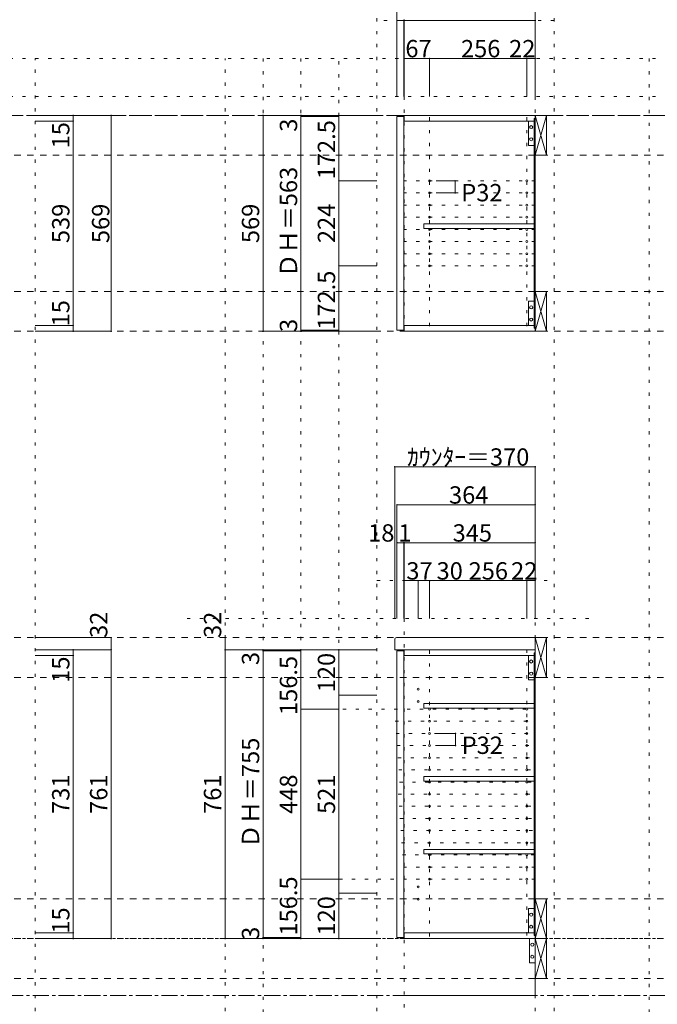
# Model space of a CAD drawing. Units: millimetres. Extents: x -4093 to 4107, y -2970 to 2950.
# Drawn here: x 710 to 2389, y -1630 to 964 of the extents above; entities that cross this region are included whole.
import ezdxf

# ---------------------------------------------------------------- set-up
doc = ezdxf.new("R2010")
doc.units = ezdxf.units.MM
doc.header["$LTSCALE"] = 20
for name, pattern in [('JWW_CENTER1', [3.386667, 2.116667, -0.423333, 0.423333, -0.423333]), ('JWW_DASHED2', [1.693333, 0.846667, -0.846667]), ('JWW_HOJO', [1.693333, -1.27, 0.423333])]:
    doc.linetypes.add(name, pattern=pattern)
for name, color, linetype in [('0-0_補助線', 7, 'Continuous'), ('0-1_本体', 7, 'Continuous'), ('0-2_扉', 7, 'Continuous'), ('0-3_扉仕上', 7, 'Continuous'), ('0-4_棚', 7, 'Continuous'), ('0-5_ダボ', 7, 'Continuous'), ('0-6_桟木', 7, 'Continuous'), ('0-A_文字', 7, 'Continuous'), ('0-B_寸法', 7, 'Continuous')]:
    doc.layers.add(name, color=color, linetype=linetype)

msp = doc.modelspace()

# ---------------------------------------------------------------- linework, layer by layer
at = {"layer": '0-0_補助線', "color": 120, "linetype": 'JWW_HOJO', "lineweight": 5}
for p, q in [((1650.5, -1851.2), (1650.5, 1062.3)), ((2117.5, -1851.2), (2117.5, 1062.3)), ((2117.5, 962.3), (1650.5, 962.3)), ((3434.5, 862.3), (-3637.5, 862.3)), ((750.5, -1851.2), (750.5, 862.3)), ((1250.5, -1851.2), (1250.5, 862.3)), ((1350.5, 862.3), (1350.5, -1851.2)), ((1450.5, 862.3), (1450.5, -1456.7)), ((1550.5, -1456.7), (1550.5, 862.3)), ((2367.5, 862.3), (2367.5, -1851.2)), ((3434.5, 762.3), (-3637.5, 762.3)), ((1650.5, -513.7), (2117.5, -513.7)), ((1150.5, -613.7), (2217.5, -613.7))]:
    msp.add_line(p, q, dxfattribs=at)
at = {"layer": '0-0_補助線', "color": 7, "linetype": 'JWW_HOJO', "lineweight": 9}
for p, q in [((1722.5, 143.3), (1722.5, 1056.8)), ((2067.5, 143.3), (2067.5, 862.3)), ((2067.5, 539.8), (1722.5, 539.8)), ((2067.5, 507.8), (1722.5, 507.8)), ((2067.5, 475.8), (1722.5, 475.8)), ((2067.5, 443.8), (1722.5, 443.8)), ((2067.5, 411.8), (1722.5, 411.8)), ((2067.5, 379.8), (1722.5, 379.8)), ((2067.5, 347.8), (1722.5, 347.8)), ((2067.5, 315.8), (1722.5, 315.8)), ((1722.5, -613.7), (1722.5, -1851.2)), ((2067.5, -1851.2), (2067.5, -613.7)), ((1789.5, -697.7), (1789.5, -1456.7)), ((2045.5, -1448.7), (2045.5, -695.7)), ((1560.8, -852.2), (2067.5, -852.2)), ((1698.8, -884.2), (2067.5, -884.2)), ((1701.1, -916.2), (2067.5, -916.2)), ((1703.4, -948.2), (2067.5, -948.2)), ((1705.7, -980.2), (2067.5, -980.2)), ((1707.9, -1012.2), (2067.5, -1012.2)), ((1710.2, -1044.2), (2067.5, -1044.2)), ((1706.5, -1076.2), (2067.5, -1076.2)), ((1708.8, -1108.2), (2067.5, -1108.2)), ((1711.1, -1140.2), (2067.5, -1140.2)), ((1713.4, -1172.2), (2067.5, -1172.2)), ((1715.7, -1204.2), (2067.5, -1204.2)), ((1717.9, -1236.2), (2067.5, -1236.2)), ((1720.2, -1268.2), (2067.5, -1268.2)), ((2067.5, -1300.2), (1478.5, -1300.2)), ((3434.5, -1456.7), (-3637.5, -1456.7))]:
    msp.add_line(p, q, dxfattribs=at)
at = {"layer": '0-1_本体', "color": 40, "linetype": 'Continuous', "lineweight": 15}
for p, q in [((2067.5, 712.3), (1722.5, 712.3)), ((1722.5, 712.3), (1722.5, 697.3)), ((2064.5, 704.3), (2067.5, 704.3)), ((2064.5, 151.3), (2064.5, 704.3)), ((2066, 151.3), (2066, 704.3)), ((2067.5, 704.3), (2067.5, 712.3)), ((2067.5, 701.8), (2067.5, 709.8)), ((1722.5, 697.3), (2064.5, 697.3)), ((1722.5, 143.3), (1722.5, 158.3)), ((1722.5, 158.3), (2064.5, 158.3)), ((2067.5, 143.3), (1722.5, 143.3)), ((2064.5, 151.3), (2067.5, 151.3)), ((2067.5, 154.3), (2067.5, 146.3)), ((1722.5, -710.7), (1722.5, -695.7)), ((1722.5, -695.7), (2067.5, -695.7)), ((2064.5, -710.7), (1722.5, -710.7)), ((2064.5, -1448.7), (2064.5, -703.7)), ((2064.5, -703.7), (2067.5, -703.7)), ((2066, -1448.7), (2066, -703.7)), ((1722.5, -1441.7), (1722.5, -1456.7)), ((1722.5, -1441.7), (2064.5, -1441.7)), ((2064.5, -1448.7), (2067.5, -1448.7)), ((2067.5, -1456.7), (1722.5, -1456.7)), ((2067.5, -1553.7), (2067.5, -1561.7))]:
    msp.add_line(p, q, dxfattribs=at)
at = {"layer": '0-1_本体', "color": 7, "linetype": 'Continuous', "lineweight": 9}
for p, q in [((2067.5, 707.3), (2067.5, 143.3)), ((2067.5, -1456.7), (2067.5, -695.7))]:
    msp.add_line(p, q, dxfattribs=at)
at = {"layer": '0-2_扉', "color": 40, "linetype": 'Continuous', "lineweight": 15}
for p, q in [((1703.5, 709.3), (1721.5, 709.3)), ((1703.5, 146.3), (1703.5, 709.3)), ((1721.5, 146.3), (1721.5, 709.3)), ((1703.5, 146.3), (1721.5, 146.3)), ((1703.5, -698.7), (1703.5, -1453.7)), ((1703.5, -698.7), (1721.5, -698.7)), ((1721.5, -698.7), (1721.5, -1453.7)), ((1703.5, -1453.7), (1721.5, -1453.7))]:
    msp.add_line(p, q, dxfattribs=at)
at = {"layer": '0-3_扉仕上', "color": 7, "linetype": 'Continuous', "lineweight": 9}
for p, q in [((2067.5, -1456.7), (2067.5, -1606.7)), ((2067.5, -1606.7), (1700.5, -1606.7))]:
    msp.add_line(p, q, dxfattribs=at)
at = {"layer": '0-4_棚', "color": 40, "linetype": 'Continuous', "lineweight": 15}
for p, q in [((1774.5, 426.3), (1774.5, 414.3)), ((1774.5, 426.3), (2064.5, 426.3)), ((1774.5, 414.3), (2064.5, 414.3)), ((1774.5, -837.7), (1774.5, -849.7)), ((1774.5, -837.7), (2064.5, -837.7)), ((1774.5, -849.7), (2064.5, -849.7)), ((2064.5, -837.7), (2064.5, -849.7)), ((1774.5, -1029.7), (1774.5, -1041.7)), ((1774.5, -1029.7), (2064.5, -1029.7)), ((2064.5, -1029.7), (2064.5, -1041.7)), ((1774.5, -1041.7), (2064.5, -1041.7)), ((1774.5, -1221.7), (1774.5, -1233.7)), ((1774.5, -1221.7), (2064.5, -1221.7)), ((1774.5, -1233.7), (2064.5, -1233.7)), ((2064.5, -1221.7), (2064.5, -1233.7))]:
    msp.add_line(p, q, dxfattribs=at)
at = {"layer": '0-4_棚', "color": 7, "linetype": 'Continuous', "lineweight": 9}
for p, q in [((1697.5, -668.7), (1697.5, -695.7)), ((1702.5, -663.7), (2067.5, -663.7)), ((2067.5, -695.7), (2067.5, -663.7)), ((2067.5, -695.7), (1697.5, -695.7))]:
    msp.add_line(p, q, dxfattribs=at)
msp.add_arc((1702.5, -668.7), 5, 90, 180, dxfattribs=at)
at = {"layer": '0-5_ダボ', "color": 7, "linetype": 'Continuous', "lineweight": 9}
for centre in [(1789.5, 539.8), (2045.5, 539.8), (1789.5, 507.8), (2045.5, 507.8), (1789.5, 475.8), (2045.5, 475.8), (1789.5, 443.8), (2045.5, 443.8), (1789.5, 411.8), (2045.5, 411.8), (1789.5, 379.8), (2045.5, 379.8), (1789.5, 347.8), (2045.5, 347.8), (1789.5, 315.8), (2045.5, 315.8), (1759.5, -799.7), (1759.5, -831.7), (1789.5, -852.2), (2045.5, -852.2), (1789.5, -884.2), (2045.5, -884.2), (1789.5, -916.2), (2045.5, -916.2), (1789.5, -948.2), (2045.5, -948.2), (1789.5, -980.2), (2045.5, -980.2), (1789.5, -1012.2), (2045.5, -1012.2), (1789.5, -1044.2), (2045.5, -1044.2), (1789.5, -1076.2), (2045.5, -1076.2), (1789.5, -1108.2), (2045.5, -1108.2), (1789.5, -1140.2), (2045.5, -1140.2), (1789.5, -1172.2), (2045.5, -1172.2), (1789.5, -1204.2), (2045.5, -1204.2), (1789.5, -1236.2), (2045.5, -1236.2), (1789.5, -1268.2), (2045.5, -1268.2), (1759.5, -1320.7), (1789.5, -1300.2), (2045.5, -1300.2), (1759.5, -1352.7)]:
    msp.add_circle(centre, 2.5, dxfattribs=at)
at = {"layer": '0-6_桟木', "color": 92, "linetype": 'Continuous', "lineweight": 13}
for p, q in [((2067.5, 712.3), (2067.5, 607.3)), ((2097.5, 712.3), (2067.5, 712.3)), ((2097.5, 712.3), (2067.5, 712.3)), ((2067.5, 712.3), (2067.5, 607.3)), ((2097.5, 607.3), (2097.5, 712.3)), ((2097.5, 607.3), (2097.5, 712.3)), ((2064.5, 697.3), (2049.5, 697.3)), ((2049.5, 697.3), (2049.5, 633.3)), ((2064.5, 633.3), (2064.5, 697.3)), ((2049.5, 633.3), (2064.5, 633.3)), ((2067.5, 607.3), (2097.5, 607.3)), ((2067.5, 607.3), (2097.5, 607.3)), ((2067.5, 248.3), (2067.5, 143.3)), ((2097.5, 248.3), (2067.5, 248.3)), ((2097.5, 248.3), (2067.5, 248.3)), ((2067.5, 248.3), (2067.5, 143.3)), ((2097.5, 143.3), (2097.5, 248.3)), ((2097.5, 143.3), (2097.5, 248.3)), ((2049.5, 158.3), (2049.5, 222.3)), ((2049.5, 222.3), (2064.5, 222.3)), ((2064.5, 222.3), (2064.5, 158.3)), ((2064.5, 158.3), (2049.5, 158.3)), ((2067.5, 143.3), (2097.5, 143.3)), ((2067.5, 143.3), (2097.5, 143.3)), ((2067.5, -663.7), (2067.5, -768.7)), ((2097.5, -663.7), (2067.5, -663.7)), ((2097.5, -768.7), (2097.5, -663.7)), ((2064.5, -710.7), (2049.5, -710.7)), ((2049.5, -710.7), (2049.5, -774.7)), ((2064.5, -774.7), (2064.5, -710.7)), ((2049.5, -774.7), (2064.5, -774.7)), ((2067.5, -768.7), (2097.5, -768.7)), ((2067.5, -1351.7), (2067.5, -1456.7)), ((2097.5, -1351.7), (2067.5, -1351.7)), ((2097.5, -1456.7), (2097.5, -1351.7)), ((2064.5, -1377.7), (2049.5, -1377.7)), ((2049.5, -1377.7), (2049.5, -1441.7)), ((2064.5, -1441.7), (2064.5, -1377.7)), ((2049.5, -1441.7), (2064.5, -1441.7)), ((2067.5, -1456.7), (2052.5, -1456.7)), ((2052.5, -1456.7), (2052.5, -1520.7)), ((2067.5, -1561.7), (2067.5, -1456.7)), ((2067.5, -1456.7), (2097.5, -1456.7)), ((2097.5, -1561.7), (2097.5, -1456.7)), ((2052.5, -1520.7), (2067.5, -1520.7)), ((2067.5, -1561.7), (2097.5, -1561.7))]:
    msp.add_line(p, q, dxfattribs=at)
at = {"layer": '0-6_桟木', "color": 7, "linetype": 'Continuous', "lineweight": 9}
for p, q in [((2067.5, 607.3), (2097.5, 712.3)), ((2067.5, 712.3), (2097.5, 607.3)), ((2067.5, 712.3), (2097.5, 607.3)), ((2067.5, 607.3), (2097.5, 712.3)), ((2067.5, 143.3), (2097.5, 248.3)), ((2067.5, 248.3), (2097.5, 143.3)), ((2067.5, 248.3), (2097.5, 143.3)), ((2067.5, 143.3), (2097.5, 248.3)), ((2067.5, -768.7), (2097.5, -663.7)), ((2067.5, -663.7), (2097.5, -768.7)), ((2067.5, -1351.7), (2097.5, -1456.7)), ((2067.5, -1456.7), (2097.5, -1351.7)), ((2067.5, -1561.7), (2097.5, -1456.7)), ((2067.5, -1456.7), (2097.5, -1561.7))]:
    msp.add_line(p, q, dxfattribs=at)
for centre in [(2057, 681.3), (2057, 649.3), (2057, 206.3), (2057, 174.3), (2057, -726.7), (2057, -758.7), (2057, -1393.7), (2057, -1425.7), (2060, -1472.7), (2060, -1504.7)]:
    msp.add_circle(centre, 4, dxfattribs=at)
at = {"layer": '0-A_文字', "color": 7, "linetype": 'JWW_CENTER1', "lineweight": 9}
for p, q in [((-3387.5, 712.3), (3184.5, 712.3)), ((-3387.5, -1606.7), (3184.5, -1606.7))]:
    msp.add_line(p, q, dxfattribs=at)
at = {"layer": '0-B_寸法', "color": 120, "linetype": 'Continuous', "lineweight": 5}
for p, q in [((1703.5, 1062.3), (1703.5, 762.3)), ((2067.5, 1062.3), (2067.5, 862.3)), ((1703.5, 962.3), (2067.5, 962.3)), ((1721.5, 962.3), (1721.5, 762.3)), ((1722.5, 962.3), (1722.5, 862.3)), ((1722.5, 862.3), (1722.5, 762.3)), ((1789.5, 862.3), (1722.5, 862.3)), ((2045.5, 862.3), (1789.5, 862.3)), ((1789.5, 862.3), (1789.5, 762.3)), ((2067.5, 862.3), (2045.5, 862.3)), ((2045.5, 862.3), (2045.5, 762.3)), ((2067.5, 862.3), (2067.5, 762.3)), ((950.5, 712.3), (750.5, 712.3)), ((850.5, 712.3), (850.5, 143.3)), ((950.5, 712.3), (950.5, 143.3)), ((1350.5, 712.3), (1550.5, 712.3)), ((1350.5, 712.3), (1350.5, 143.3)), ((1450.5, 712.3), (1450.5, 143.3)), ((1450.5, 709.3), (1550.5, 709.3)), ((1550.5, 712.3), (1550.5, 539.8)), ((1550.5, 712.3), (1650.5, 712.3)), ((850.5, 697.3), (750.5, 697.3)), ((1550.5, 539.8), (1650.5, 539.8)), ((1550.5, 539.8), (1550.5, 315.8)), ((1856.5, 539.8), (1806.5, 539.8)), ((1856.5, 539.8), (1856.5, 507.8)), ((1856.5, 507.8), (1806.5, 507.8)), ((1550.5, 315.8), (1650.5, 315.8)), ((1550.5, 315.8), (1550.5, 143.3)), ((850.5, 158.3), (750.5, 158.3)), ((850.5, 143.3), (750.5, 143.3)), ((950.5, 143.3), (750.5, 143.3)), ((1550.5, 143.3), (1350.5, 143.3)), ((1450.5, 146.3), (1550.5, 146.3)), ((1550.5, 143.3), (1650.5, 143.3)), ((2067.5, -213.7), (1697.5, -213.7)), ((1697.5, -213.7), (1697.5, -613.7)), ((2067.5, -213.7), (2067.5, -613.7)), ((1703.5, -313.7), (1703.5, -613.7)), ((2067.5, -313.7), (1703.5, -313.7)), ((1721.5, -413.7), (1703.5, -413.7)), ((1721.5, -413.7), (1721.5, -613.7)), ((1722.5, -413.7), (1721.5, -413.7)), ((1721.5, -413.7), (1721.5, -613.7)), ((2067.5, -413.7), (1722.5, -413.7)), ((1722.5, -413.7), (1722.5, -513.7)), ((2067.5, -413.7), (2067.5, -513.7)), ((1759.5, -513.7), (1722.5, -513.7)), ((1722.5, -513.7), (1722.5, -613.7)), ((1789.5, -513.7), (1759.5, -513.7)), ((1759.5, -513.7), (1759.5, -613.7)), ((1789.5, -513.7), (1789.5, -613.7)), ((2045.5, -513.7), (1789.5, -513.7)), ((2067.5, -513.7), (2045.5, -513.7)), ((2045.5, -513.7), (2045.5, -613.7)), ((2067.5, -513.7), (2067.5, -613.7)), ((950.5, -663.7), (750.5, -663.7)), ((950.5, -695.7), (950.5, -663.7)), ((1250.5, -695.7), (1250.5, -663.7)), ((950.5, -695.7), (750.5, -695.7)), ((850.5, -710.7), (850.5, -695.7)), ((950.5, -695.7), (950.5, -1456.7)), ((1250.5, -1456.7), (1250.5, -695.7)), ((1250.5, -695.7), (1350.5, -695.7)), ((1350.5, -698.7), (1350.5, -695.7)), ((1350.5, -695.7), (1450.5, -695.7)), ((1350.5, -695.7), (1450.5, -695.7)), ((1350.5, -1453.7), (1350.5, -698.7)), ((1350.5, -698.7), (1450.5, -698.7)), ((1450.5, -695.7), (1550.5, -695.7)), ((1450.5, -852.2), (1450.5, -695.7)), ((1550.5, -695.7), (1650.5, -695.7)), ((1550.5, -695.7), (1550.5, -815.7)), ((850.5, -710.7), (750.5, -710.7)), ((850.5, -1441.7), (850.5, -710.7)), ((1550.5, -815.7), (1550.5, -1336.7)), ((1550.5, -815.7), (1650.5, -815.7)), ((1450.5, -852.2), (1550.5, -852.2)), ((1450.5, -1300.2), (1450.5, -852.2)), ((1857.5, -916.2), (1807.5, -916.2)), ((1857.5, -916.2), (1857.5, -948.2)), ((1857.5, -948.2), (1807.5, -948.2)), ((1450.5, -1300.2), (1550.5, -1300.2)), ((1450.5, -1456.7), (1450.5, -1300.2)), ((1550.5, -1336.7), (1550.5, -1456.7)), ((1550.5, -1336.7), (1650.5, -1336.7)), ((850.5, -1441.7), (750.5, -1441.7)), ((850.5, -1456.7), (850.5, -1441.7)), ((850.5, -1456.7), (750.5, -1456.7)), ((950.5, -1456.7), (850.5, -1456.7)), ((1250.5, -1456.7), (1350.5, -1456.7)), ((1350.5, -1453.7), (1450.5, -1453.7)), ((1350.5, -1456.7), (1350.5, -1453.7)), ((1350.5, -1456.7), (1450.5, -1456.7)), ((1350.5, -1456.7), (1450.5, -1456.7)), ((1450.5, -1456.7), (1550.5, -1456.7)), ((1550.5, -1456.7), (1650.5, -1456.7))]:
    msp.add_line(p, q, dxfattribs=at)
at = {"layer": '0-B_寸法', "color": 120, "linetype": 'JWW_DASHED2', "lineweight": 5}
for p, q in [((3184.5, 712.3), (-3387.5, 712.3)), ((3184.5, 607.3), (-3387.5, 607.3)), ((3184.5, 248.3), (-3387.5, 248.3)), ((3184.5, 143.3), (-3387.5, 143.3)), ((3184.5, -663.7), (-3394.1, -663.7)), ((3184.5, -768.7), (-3394.1, -768.7)), ((3184.5, -1351.7), (-3387.5, -1351.7)), ((3184.5, -1456.7), (-3387.5, -1456.7)), ((3184.5, -1561.7), (-3387.5, -1561.7))]:
    msp.add_line(p, q, dxfattribs=at)
at = {"layer": '0-B_寸法', "color": 7, "linetype": 'JWW_HOJO', "lineweight": 9}
for p, q in [((1789.5, 707.3), (1789.5, 143.3)), ((2045.5, 707.3), (2045.5, 143.3))]:
    msp.add_line(p, q, dxfattribs=at)
at = {"layer": '0-B_寸法', "color": 92, "linetype": 'Continuous', "lineweight": 13}
msp.add_line((2067.5, -1456.7), (2097.5, -1456.7), dxfattribs=at)
at = {"layer": '0-B_寸法', "color": 7, "linetype": 'Continuous', "lineweight": 9, "const_width": 2}
for points in [[(1704.5, 962.3, 0.414214), (1703.5, 963.3, 0.414214), (1702.5, 962.3, 0.414214), (1703.5, 961.3, 0.414214)], [(1722.5, 962.3, 0.414214), (1721.5, 963.3, 0.414214), (1720.5, 962.3, 0.414214), (1721.5, 961.3, 0.414214)], [(1723.5, 962.3, 0.414214), (1722.5, 963.3, 0.414214), (1721.5, 962.3, 0.414214), (1722.5, 961.3, 0.414214)], [(2068.5, 962.3, 0.414214), (2067.5, 963.3, 0.414214), (2066.5, 962.3, 0.414214), (2067.5, 961.3, 0.414214)], [(1723.5, 862.3, 0.414214), (1722.5, 863.3, 0.414214), (1721.5, 862.3, 0.414214), (1722.5, 861.3, 0.414214)], [(1790.5, 862.3, 0.414214), (1789.5, 863.3, 0.414214), (1788.5, 862.3, 0.414214), (1789.5, 861.3, 0.414214)], [(2046.5, 862.3, 0.414214), (2045.5, 863.3, 0.414214), (2044.5, 862.3, 0.414214), (2045.5, 861.3, 0.414214)], [(2068.5, 862.3, 0.414214), (2067.5, 863.3, 0.414214), (2066.5, 862.3, 0.414214), (2067.5, 861.3, 0.414214)], [(851.5, 712.3, 0.414214), (850.5, 713.3, 0.414214), (849.5, 712.3, 0.414214), (850.5, 711.3, 0.414214)], [(951.5, 712.3, 0.414214), (950.5, 713.3, 0.414214), (949.5, 712.3, 0.414214), (950.5, 711.3, 0.414214)], [(1351.5, 712.3, 0.414214), (1350.5, 713.3, 0.414214), (1349.5, 712.3, 0.414214), (1350.5, 711.3, 0.414214)], [(1451.5, 712.3, 0.414214), (1450.5, 713.3, 0.414214), (1449.5, 712.3, 0.414214), (1450.5, 711.3, 0.414214)], [(1451.5, 709.3, 0.414214), (1450.5, 710.3, 0.414214), (1449.5, 709.3, 0.414214), (1450.5, 708.3, 0.414214)], [(1551.5, 712.3, 0.414214), (1550.5, 713.3, 0.414214), (1549.5, 712.3, 0.414214), (1550.5, 711.3, 0.414214)], [(851.5, 697.3, 0.414214), (850.5, 698.3, 0.414214), (849.5, 697.3, 0.414214), (850.5, 696.3, 0.414214)], [(1551.5, 539.8, 0.414214), (1550.5, 540.8, 0.414214), (1549.5, 539.8, 0.414214), (1550.5, 538.8, 0.414214)], [(1857.5, 539.8, 0.414214), (1856.5, 540.8, 0.414214), (1855.5, 539.8, 0.414214), (1856.5, 538.8, 0.414214)], [(1857.5, 507.8, 0.414214), (1856.5, 508.8, 0.414214), (1855.5, 507.8, 0.414214), (1856.5, 506.8, 0.414214)], [(1551.5, 315.8, 0.414214), (1550.5, 316.8, 0.414214), (1549.5, 315.8, 0.414214), (1550.5, 314.8, 0.414214)], [(851.5, 158.3, 0.414214), (850.5, 159.3, 0.414214), (849.5, 158.3, 0.414214), (850.5, 157.3, 0.414214)], [(851.5, 143.3, 0.414214), (850.5, 144.3, 0.414214), (849.5, 143.3, 0.414214), (850.5, 142.3, 0.414214)], [(951.5, 143.3, 0.414214), (950.5, 144.3, 0.414214), (949.5, 143.3, 0.414214), (950.5, 142.3, 0.414214)], [(1351.5, 143.3, 0.414214), (1350.5, 144.3, 0.414214), (1349.5, 143.3, 0.414214), (1350.5, 142.3, 0.414214)], [(1451.5, 146.3, 0.414214), (1450.5, 147.3, 0.414214), (1449.5, 146.3, 0.414214), (1450.5, 145.3, 0.414214)], [(1451.5, 143.3, 0.414214), (1450.5, 144.3, 0.414214), (1449.5, 143.3, 0.414214), (1450.5, 142.3, 0.414214)], [(1551.5, 143.3, 0.414214), (1550.5, 144.3, 0.414214), (1549.5, 143.3, 0.414214), (1550.5, 142.3, 0.414214)], [(1698.5, -213.7, 0.414214), (1697.5, -212.7, 0.414214), (1696.5, -213.7, 0.414214), (1697.5, -214.7, 0.414214)], [(2068.5, -213.7, 0.414214), (2067.5, -212.7, 0.414214), (2066.5, -213.7, 0.414214), (2067.5, -214.7, 0.414214)], [(1704.5, -313.7, 0.414214), (1703.5, -312.7, 0.414214), (1702.5, -313.7, 0.414214), (1703.5, -314.7, 0.414214)], [(2068.5, -313.7, 0.414214), (2067.5, -312.7, 0.414214), (2066.5, -313.7, 0.414214), (2067.5, -314.7, 0.414214)], [(1704.5, -413.7, 0.414214), (1703.5, -412.7, 0.414214), (1702.5, -413.7, 0.414214), (1703.5, -414.7, 0.414214)], [(1722.5, -413.7, 0.414214), (1721.5, -412.7, 0.414214), (1720.5, -413.7, 0.414214), (1721.5, -414.7, 0.414214)], [(1722.5, -413.7, 0.414214), (1721.5, -412.7, 0.414214), (1720.5, -413.7, 0.414214), (1721.5, -414.7, 0.414214)], [(1723.5, -413.7, 0.414214), (1722.5, -412.7, 0.414214), (1721.5, -413.7, 0.414214), (1722.5, -414.7, 0.414214)], [(2068.5, -413.7, 0.414214), (2067.5, -412.7, 0.414214), (2066.5, -413.7, 0.414214), (2067.5, -414.7, 0.414214)], [(1723.5, -513.7, 0.414214), (1722.5, -512.7, 0.414214), (1721.5, -513.7, 0.414214), (1722.5, -514.7, 0.414214)], [(1760.5, -513.7, 0.414214), (1759.5, -512.7, 0.414214), (1758.5, -513.7, 0.414214), (1759.5, -514.7, 0.414214)], [(1790.5, -513.7, 0.414214), (1789.5, -512.7, 0.414214), (1788.5, -513.7, 0.414214), (1789.5, -514.7, 0.414214)], [(2046.5, -513.7, 0.414214), (2045.5, -512.7, 0.414214), (2044.5, -513.7, 0.414214), (2045.5, -514.7, 0.414214)], [(2068.5, -513.7, 0.414214), (2067.5, -512.7, 0.414214), (2066.5, -513.7, 0.414214), (2067.5, -514.7, 0.414214)], [(951.5, -663.7, 0.414214), (950.5, -662.7, 0.414214), (949.5, -663.7, 0.414214), (950.5, -664.7, 0.414214)], [(1251.5, -663.7, 0.414214), (1250.5, -662.7, 0.414214), (1249.5, -663.7, 0.414214), (1250.5, -664.7, 0.414214)], [(851.5, -695.7, 0.414214), (850.5, -694.7, 0.414214), (849.5, -695.7, 0.414214), (850.5, -696.7, 0.414214)], [(951.5, -695.7, 0.414214), (950.5, -694.7, 0.414214), (949.5, -695.7, 0.414214), (950.5, -696.7, 0.414214)], [(1251.5, -695.7, 0.414214), (1250.5, -694.7, 0.414214), (1249.5, -695.7, 0.414214), (1250.5, -696.7, 0.414214)], [(1351.5, -695.7, 0.414214), (1350.5, -694.7, 0.414214), (1349.5, -695.7, 0.414214), (1350.5, -696.7, 0.414214)], [(1351.5, -698.7, 0.414214), (1350.5, -697.7, 0.414214), (1349.5, -698.7, 0.414214), (1350.5, -699.7, 0.414214)], [(1451.5, -695.7, 0.414214), (1450.5, -694.7, 0.414214), (1449.5, -695.7, 0.414214), (1450.5, -696.7, 0.414214)], [(1551.5, -695.7, 0.414214), (1550.5, -694.7, 0.414214), (1549.5, -695.7, 0.414214), (1550.5, -696.7, 0.414214)], [(851.5, -710.7, 0.414214), (850.5, -709.7, 0.414214), (849.5, -710.7, 0.414214), (850.5, -711.7, 0.414214)], [(1551.5, -815.7, 0.414214), (1550.5, -814.7, 0.414214), (1549.5, -815.7, 0.414214), (1550.5, -816.7, 0.414214)], [(1451.5, -852.2, 0.414214), (1450.5, -851.2, 0.414214), (1449.5, -852.2, 0.414214), (1450.5, -853.2, 0.414214)], [(1858.5, -916.2, 0.414214), (1857.5, -915.2, 0.414214), (1856.5, -916.2, 0.414214), (1857.5, -917.2, 0.414214)], [(1858.5, -948.2, 0.414214), (1857.5, -947.2, 0.414214), (1856.5, -948.2, 0.414214), (1857.5, -949.2, 0.414214)], [(1451.5, -1300.2, 0.414214), (1450.5, -1299.2, 0.414214), (1449.5, -1300.2, 0.414214), (1450.5, -1301.2, 0.414214)], [(1551.5, -1336.7, 0.414214), (1550.5, -1335.7, 0.414214), (1549.5, -1336.7, 0.414214), (1550.5, -1337.7, 0.414214)], [(851.5, -1441.7, 0.414214), (850.5, -1440.7, 0.414214), (849.5, -1441.7, 0.414214), (850.5, -1442.7, 0.414214)], [(1351.5, -1453.7, 0.414214), (1350.5, -1452.7, 0.414214), (1349.5, -1453.7, 0.414214), (1350.5, -1454.7, 0.414214)], [(851.5, -1456.7, 0.414214), (850.5, -1455.7, 0.414214), (849.5, -1456.7, 0.414214), (850.5, -1457.7, 0.414214)], [(951.5, -1456.7, 0.414214), (950.5, -1455.7, 0.414214), (949.5, -1456.7, 0.414214), (950.5, -1457.7, 0.414214)], [(1251.5, -1456.7, 0.414214), (1250.5, -1455.7, 0.414214), (1249.5, -1456.7, 0.414214), (1250.5, -1457.7, 0.414214)], [(1351.5, -1456.7, 0.414214), (1350.5, -1455.7, 0.414214), (1349.5, -1456.7, 0.414214), (1350.5, -1457.7, 0.414214)], [(1451.5, -1456.7, 0.414214), (1450.5, -1455.7, 0.414214), (1449.5, -1456.7, 0.414214), (1450.5, -1457.7, 0.414214)], [(1551.5, -1456.7, 0.414214), (1550.5, -1455.7, 0.414214), (1549.5, -1456.7, 0.414214), (1550.5, -1457.7, 0.414214)]]:
    msp.add_lwpolyline(points, format="xyb", close=True, dxfattribs=at)

# ---------------------------------------------------------------- texts
at = {"layer": '0-B_寸法', "color": 7, "linetype": 'Continuous', "lineweight": 211, "char_height": 45.72, "attachment_point": 7}
for s, insert, width in [('{\\fＭＳ ゴシック|b0|i0|c128|p49;67}', (1725.5, 865.2), 60), ('{\\fＭＳ ゴシック|b0|i0|c128|p49;256}', (1872, 865.2), 90), ('{\\fＭＳ ゴシック|b0|i0|c128|p49;22}', (1998.8, 865.2), 60), ('{\\fＭＳ ゴシック|b0|i0|c128|p49;P32}', (1872.8, 485.8), 90), ('{\\fＭＳ ゴシック|b0|i0|c128|p49;ｶｳﾝﾀｰ＝370}', (1730, -210.8), 300), ('{\\fＭＳ ゴシック|b0|i0|c128|p49;364}', (1840.5, -310.8), 90), ('{\\fＭＳ ゴシック|b0|i0|c128|p49;18}', (1627.5, -410.8), 60), ('{\\fＭＳ ゴシック|b0|i0|c128|p49;1}', (1707, -410.8), 30), ('{\\fＭＳ ゴシック|b0|i0|c128|p49;345}', (1850, -410.8), 90), ('{\\fＭＳ ゴシック|b0|i0|c128|p49;37}', (1728.1, -510.8), 60), ('{\\fＭＳ ゴシック|b0|i0|c128|p49;30}', (1807.7, -510.8), 60), ('{\\fＭＳ ゴシック|b0|i0|c128|p49;256}', (1892.1, -510.8), 90), ('{\\fＭＳ ゴシック|b0|i0|c128|p49;22}', (2004.1, -510.8), 60), ('{\\fＭＳ ゴシック|b0|i0|c128|p49;P32}', (1873.8, -970.2), 90)]:
    msp.add_mtext(s, dxfattribs=dict(at, insert=insert, width=width))
at = {"layer": '0-B_寸法', "color": 7, "linetype": 'Continuous', "lineweight": 211, "char_height": 45.72, "attachment_point": 7, "rotation": 90}
for s, insert, width in [('{\\fＭＳ ゴシック|b0|i0|c128|p49;15}', (840.5, 625.2), 60), ('{\\fＭＳ ゴシック|b0|i0|c128|p49;3}', (1440.5, 669.1), 30), ('{\\fＭＳ ゴシック|b0|i0|c128|p49;172.5}', (1540.5, 543.9), 150), ('{\\fＭＳ ゴシック|b0|i0|c128|p49;ＤＨ＝563}', (1440.5, 285.7), 270), ('{\\fＭＳ ゴシック|b0|i0|c128|p49;539}', (840.5, 375.7), 90), ('{\\fＭＳ ゴシック|b0|i0|c128|p49;569}', (945.7, 375.7), 90), ('{\\fＭＳ ゴシック|b0|i0|c128|p49;569}', (1340.5, 375.7), 90), ('{\\fＭＳ ゴシック|b0|i0|c128|p49;224}', (1540.5, 375.7), 90), ('{\\fＭＳ ゴシック|b0|i0|c128|p49;172.5}', (1540.5, 147.4), 150), ('{\\fＭＳ ゴシック|b0|i0|c128|p49;15}', (840.5, 156.2), 60), ('{\\fＭＳ ゴシック|b0|i0|c128|p49;3}', (1440.5, 141.5), 30), ('{\\fＭＳ ゴシック|b0|i0|c128|p49;32}', (940.5, -664.6), 60), ('{\\fＭＳ ゴシック|b0|i0|c128|p49;32}', (1240.5, -664.6), 60), ('{\\fＭＳ ゴシック|b0|i0|c128|p49;15}', (840.5, -782.8), 60), ('{\\fＭＳ ゴシック|b0|i0|c128|p49;3}', (1340.5, -736.1), 30), ('{\\fＭＳ ゴシック|b0|i0|c128|p49;156.5}', (1440.5, -867.8), 150), ('{\\fＭＳ ゴシック|b0|i0|c128|p49;120}', (1540.5, -807.8), 90), ('{\\fＭＳ ゴシック|b0|i0|c128|p49;ＤＨ＝755}', (1340.5, -1218.3), 270), ('{\\fＭＳ ゴシック|b0|i0|c128|p49;731}', (840.5, -1128.3), 90), ('{\\fＭＳ ゴシック|b0|i0|c128|p49;761}', (940.5, -1128.3), 90), ('{\\fＭＳ ゴシック|b0|i0|c128|p49;761}', (1240.5, -1128.3), 90), ('{\\fＭＳ ゴシック|b0|i0|c128|p49;448}', (1440.5, -1128.3), 90), ('{\\fＭＳ ゴシック|b0|i0|c128|p49;521}', (1540.5, -1128.3), 90), ('{\\fＭＳ ゴシック|b0|i0|c128|p49;156.5}', (1440.5, -1448.8), 150), ('{\\fＭＳ ゴシック|b0|i0|c128|p49;120}', (1540.5, -1448.8), 90), ('{\\fＭＳ ゴシック|b0|i0|c128|p49;15}', (840.5, -1443.8), 60), ('{\\fＭＳ ゴシック|b0|i0|c128|p49;3}', (1340.5, -1460.1), 30)]:
    msp.add_mtext(s, dxfattribs=dict(at, insert=insert, width=width))

doc.saveas('drawing.dxf')
